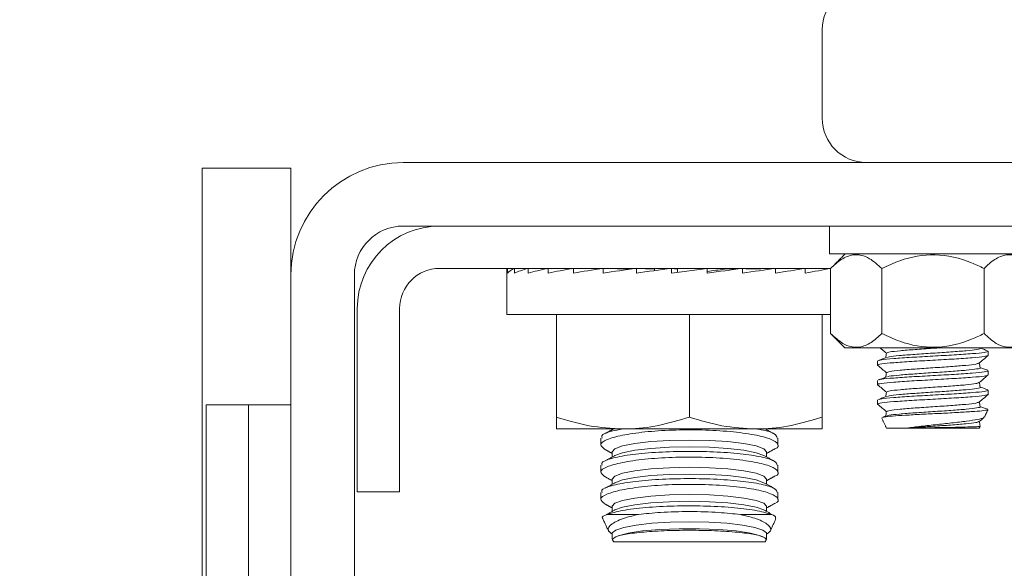
# Model space of a CAD drawing. Units: inches. Extents: x 87 to 5089, y -393 to 475.
# Drawn here: x 4938 to 4941, y -329 to -327 of the extents above; entities that cross this region are included whole.
import ezdxf

# ---------------------------------------------------------------- set-up
doc = ezdxf.new("R2010")
doc.units = ezdxf.units.IN
doc.header["$MEASUREMENT"] = 0
doc.header["$PDMODE"] = 35
doc.header["$PDSIZE"] = -1
for name, color, linetype in [('1', 1, 'Continuous'), ('3', 3, 'Continuous'), ('4', 4, 'Continuous')]:
    doc.layers.add(name, color=color, linetype=linetype)
doc.styles.add('ROMANS', font='ROMANS.shx', dxfattribs={"width": 0.8})
doc.dimstyles.new('125', dxfattribs={"dimtxt": 0.125, "dimasz": 0.125, "dimexe": 0.093, "dimexo": 0.093, "dimgap": 0.0325, "dimtad": 0, "dimdec": 4, "dimzin": 3, "dimdsep": 46, "dimlunit": 5, "dimtxsty": 'ROMANS', "dimcen": 0, "dimclrt": 3, "dimadec": 0, "dimazin": 0, "dimtfac": 1, "dimtdec": 4, "dimtofl": 0, "dimtmove": 0, "dimatfit": 3, "dimfxl": 0, "dimfrac": 2, "dimtolj": 1, "dimtzin": 0, "dimarcsym": 0})

# ---------------------------------------------------------------- blocks, each defined once
blk = doc.blocks.new('*D23')
at = {"layer": '4', "color": 0, "lineweight": -2}
for p, q in [((4937.2593, -327.4522), (4924.6428, -327.4522)), ((4926.3168, -329.7022), (4926.3168, -331.2922)), ((4926.3168, -354.4522), (4926.3168, -352.8622)), ((4936.7852, -356.7022), (4924.6428, -356.7022))]:
    blk.add_line(p, q, dxfattribs=at)
at = {"layer": '4', "color": 0}
for points in [[(4925.9418, -329.7022), (4926.6918, -329.7022), (4926.3168, -327.4522)], [(4925.9418, -354.4522), (4926.6918, -354.4522), (4926.3168, -356.7022)]]:
    blk.add_solid(points, dxfattribs=at)
at = {"layer": 'Defpoints', "color": 0}
for p in [(4938.9333, -327.4522), (4926.3168, -356.7022), (4938.4592, -356.7022)]:
    blk.add_point(p, dxfattribs=at)
at = {"layer": '4', "color": 3, "insert": (4926.3168, -342.0772), "char_height": 2.25, "attachment_point": 5, "rotation": 90, "style": 'ROMANS'}
blk.add_mtext('\\A1;29 1/4" [743]', dxfattribs=at)
blk = doc.blocks.new('*D22')
at = {"layer": '4', "color": 0, "lineweight": -2}
for p, q in [((4937.2593, -327.4522), (4905.0983, -327.4522)), ((4906.7723, -329.7022), (4906.7723, -345.8727)), ((4906.7723, -380.0772), (4906.7723, -369.1569)), ((4924.4259, -382.3272), (4905.0983, -382.3272))]:
    blk.add_line(p, q, dxfattribs=at)
at = {"layer": '4', "color": 0}
for points in [[(4906.3973, -329.7022), (4907.1473, -329.7022), (4906.7723, -327.4522)], [(4906.3973, -380.0772), (4907.1473, -380.0772), (4906.7723, -382.3272)]]:
    blk.add_solid(points, dxfattribs=at)
at = {"layer": 'Defpoints', "color": 0}
for p in [(4906.7723, -327.4522), (4938.9333, -327.4522), (4926.0999, -382.3272)]:
    blk.add_point(p, dxfattribs=at)
at = {"layer": '4', "color": 3, "insert": (4906.7723, -357.5148), "char_height": 2.25, "attachment_point": 5, "rotation": 90, "style": 'ROMANS'}
blk.add_mtext('\\A1;54 7/8" [1394]', dxfattribs=at)

msp = doc.modelspace()

# ---------------------------------------------------------------- hatches: boundary and pattern name
at = {"layer": '1'}
h = msp.add_hatch(dxfattribs=at)
h.set_pattern_fill('ANSI31', color=256, scale=10, style=0)
h.set_pattern_definition([(45, (-691.4625, -137.6581), (-0.88388348, 0.88388348), [])])
h.paths.add_polyline_path([(4957.09987, -294.82718), (4926.09987, -294.82718), (4926.09987, -297.24701), (4923.6513, -298.4621), (4926.09987, -298.4621), (4928.54844, -298.4621), (4926.09987, -299.67719), (4926.09987, -301.82718), (4950.09987, -301.82718), (4950.09987, -327.32218), (4952.24987, -327.32218, 0.4142136), (4952.73487, -326.83718), (4952.73487, -324.45218), (4953.09987, -324.45218), (4953.09987, -330.45218), (4952.73487, -330.45218), (4952.73487, -328.06718, 0.4142136), (4952.24987, -327.58218), (4950.09987, -327.58218), (4950.09987, -356.57218), (4952.24987, -356.57218, 0.4142136), (4952.73487, -356.08718), (4952.73487, -353.70218), (4953.09987, -353.70218), (4953.09987, -359.70218), (4952.73487, -359.70218), (4952.73487, -357.31718, 0.4142136), (4952.24987, -356.83218), (4950.09987, -356.83218), (4950.09987, -382.32718), (4926.09987, -382.32718), (4926.09987, -384.74701), (4923.6513, -385.9621), (4926.09987, -385.9621), (4928.54844, -385.9621), (4926.09987, -387.17719), (4926.09987, -389.32718), (4957.09987, -389.32718)])

# ---------------------------------------------------------------- linework, layer by layer
at = {"layer": '3', "linetype": 'Continuous', "lineweight": 15}
for p, q in [((4940.72487, -327.63968), (4940.72487, -327.38968)), ((4938.97487, -327.78031), (4938.97487, -329.10843)), ((4939.22487, -327.78031), (4938.97487, -327.78031)), ((4939.22487, -327.78031), (4939.22487, -328.08198)), ((4939.54217, -327.76468), (4944.90757, -327.76468)), ((4939.54217, -327.94398), (4944.90757, -327.94398)), ((4941.32797, -328.02198), (4940.74587, -328.02198)), ((4939.64497, -328.06358), (4940.74886, -328.06358)), ((4939.83673, -328.06358), (4939.8559, -328.06382)), ((4939.83673, -328.06358), (4939.83673, -328.07658)), ((4939.85645, -328.06358), (4939.89335, -328.06407)), ((4939.85645, -328.06358), (4939.85645, -328.07658)), ((4939.89513, -328.06358), (4939.9476, -328.06433)), ((4939.89513, -328.06358), (4939.89513, -328.07658)), ((4939.95129, -328.06358), (4940.0164, -328.06464)), ((4939.95129, -328.06358), (4939.95129, -328.07658)), ((4940.02276, -328.06358), (4940.09675, -328.06505)), ((4940.02276, -328.06358), (4940.02276, -328.07658)), ((4940.10681, -328.06358), (4940.18472, -328.06566)), ((4940.10681, -328.06358), (4940.10681, -328.07658)), ((4940.20019, -328.06358), (4940.25118, -328.06579)), ((4940.20019, -328.06358), (4940.20019, -328.07658)), ((4940.29933, -328.06358), (4940.31655, -328.06579)), ((4940.29933, -328.07658), (4940.40041, -328.06358)), ((4940.29933, -328.06358), (4940.29933, -328.07658)), ((4940.40041, -328.06358), (4940.40041, -328.07658)), ((4940.49955, -328.06358), (4940.44857, -328.06579)), ((4940.49955, -328.06358), (4940.49955, -328.07658)), ((4940.59294, -328.06358), (4940.51015, -328.06579)), ((4940.67698, -328.06358), (4940.59294, -328.06525)), ((4940.59294, -328.06358), (4940.59294, -328.07658)), ((4940.74846, -328.06358), (4940.67698, -328.06475)), ((4940.67698, -328.06358), (4940.67698, -328.07658)), ((4940.74846, -328.06358), (4940.74846, -328.07658)), ((4940.7487, -328.06438), (4940.74846, -328.06438)), ((4940.7487, -328.06375), (4940.7487, -328.24746)), ((4940.89304, -328.06375), (4940.89304, -328.24746)), ((4941.18171, -328.06375), (4941.18171, -328.24746)), ((4939.22487, -330.76468), (4939.22487, -328.08198)), ((4939.40417, -330.76468), (4939.40417, -328.08198)), ((4940.25118, -328.06579), (4940.25118, -328.06983)), ((4940.31655, -328.06579), (4940.31655, -328.07437)), ((4939.41237, -328.69398), (4939.41237, -328.17658)), ((4939.53197, -328.69398), (4939.53197, -328.17658)), ((4939.83425, -328.19358), (4940.7487, -328.19358)), ((4939.97487, -328.19358), (4939.97487, -328.48321)), ((4940.34987, -328.19358), (4940.34987, -328.48321)), ((4940.72487, -328.19358), (4940.72487, -328.48321)), ((4940.78884, -328.28761), (4941.28591, -328.28761)), ((4938.98567, -328.4489), (4938.98567, -329.23343)), ((4939.10527, -328.4489), (4938.98567, -328.4489)), ((4939.10527, -328.4489), (4939.10527, -329.70988)), ((4939.22487, -328.4489), (4939.10527, -328.4489)), ((4940.16237, -328.51671), (4939.97487, -328.51671)), ((4940.53737, -328.51671), (4940.16237, -328.51671)), ((4940.72487, -328.51671), (4940.53737, -328.51671)), ((4940.90647, -328.51468), (4940.95962, -328.51468)), ((4940.95962, -328.51468), (4941.16827, -328.51468)), ((4939.53197, -328.69398), (4939.41237, -328.69398)), ((4940.11757, -328.7581), (4940.20581, -328.7581)), ((4940.49394, -328.7581), (4940.58217, -328.7581)), ((4940.13591, -328.83538), (4940.56384, -328.83538))]:
    msp.add_line(p, q, dxfattribs=at)
at = {"layer": '3', "linetype": 'Continuous', "lineweight": 15, "flags": 128}
for points in [[(4940.13191, -328.58119), (4940.13934, -328.57262), (4940.16111, -328.56462), (4940.19575, -328.55776), (4940.24089, -328.55249), (4940.29346, -328.54918), (4940.34987, -328.54805), (4940.40629, -328.54918), (4940.45885, -328.55249), (4940.504, -328.55776), (4940.53863, -328.56462), (4940.56041, -328.57262), (4940.56783, -328.58119), (4940.56783, -328.58119)], [(4940.13979, -328.59137), (4940.16111, -328.58363), (4940.19575, -328.57677), (4940.24089, -328.5715), (4940.29346, -328.56819), (4940.34987, -328.56706), (4940.40629, -328.56819), (4940.45885, -328.5715), (4940.504, -328.57677), (4940.53863, -328.58363), (4940.55995, -328.59137)], [(4940.13191, -328.65812), (4940.13934, -328.64954), (4940.16111, -328.64155), (4940.19575, -328.63468), (4940.24089, -328.62941), (4940.29346, -328.6261), (4940.34987, -328.62497), (4940.40629, -328.6261), (4940.45885, -328.62941), (4940.504, -328.63468), (4940.53863, -328.64155), (4940.56041, -328.64954), (4940.56783, -328.65812), (4940.56783, -328.65812)], [(4940.13979, -328.66829), (4940.16111, -328.66055), (4940.19575, -328.65369), (4940.24089, -328.64842), (4940.29346, -328.64511), (4940.34987, -328.64398), (4940.40629, -328.64511), (4940.45885, -328.64842), (4940.504, -328.65369), (4940.53863, -328.66055), (4940.55995, -328.66829)], [(4940.13191, -328.73504), (4940.13934, -328.72646), (4940.16111, -328.71847), (4940.19575, -328.7116), (4940.24089, -328.70634), (4940.29346, -328.70303), (4940.34987, -328.7019), (4940.40629, -328.70303), (4940.45885, -328.70634), (4940.504, -328.7116), (4940.53863, -328.71847), (4940.56041, -328.72646), (4940.56783, -328.73504), (4940.56783, -328.73504)], [(4940.13979, -328.74522), (4940.16111, -328.73748), (4940.19575, -328.73061), (4940.24089, -328.72534), (4940.29346, -328.72203), (4940.34987, -328.7209), (4940.40629, -328.72203), (4940.45885, -328.72534), (4940.504, -328.73061), (4940.53863, -328.73748), (4940.55995, -328.74522)], [(4940.13191, -328.81196), (4940.13221, -328.81022), (4940.14202, -328.80199), (4940.16506, -328.79439), (4940.19986, -328.78792), (4940.24422, -328.78297), (4940.29531, -328.77988), (4940.34987, -328.77882), (4940.40443, -328.77988), (4940.45552, -328.78297), (4940.49988, -328.78792), (4940.53469, -328.79439), (4940.55773, -328.80199), (4940.56753, -328.81022), (4940.56783, -328.81196)], [(4940.13979, -328.82214), (4940.14885, -328.81816), (4940.17738, -328.81071), (4940.21758, -328.80463), (4940.26674, -328.80033), (4940.32152, -328.79811), (4940.37822, -328.79811), (4940.43301, -328.80033), (4940.48216, -328.80463), (4940.52237, -328.81071), (4940.5509, -328.81816), (4940.55995, -328.82214)]]:
    msp.add_lwpolyline(points, dxfattribs=at)
at = {"layer": '3', "linetype": 'Continuous', "lineweight": 15}
for centre, radius, start, end in [((4940.84987, -327.38968), 0.125, 90, 180), ((4940.84987, -327.63968), 0.125, 180, 270), ((4939.54217, -328.08198), 0.3173, 90, 180), ((4939.54217, -328.08198), 0.138, 90, 180), ((4939.64497, -328.17658), 0.2326, 90, 180), ((4939.64497, -328.17658), 0.113, 90, 180)]:
    msp.add_arc(centre, radius, start, end, dxfattribs=at)
for major_axis, ratio, start_param, end_param in [((-0.51562, 0), 0.1286108, -0.0981748, 0), ((0.51562, 0.01315), 0.1260589, 2.8438543, 3.0402039), ((0.51562, 0.02574), 0.1185296, 2.6448018, 2.8411514), ((0.51561, 0.03727), 0.1063866, 2.4466804, 2.6430299), ((0.51561, 0.04728), 0.0901895, 2.2497501, 2.4460996), ((0.51561, 0.05542), 0.0706404, 2.054078, 2.2504275), ((0.51562, 0.06141), 0.0485304, 1.8595405, 2.05589), ((0.51562, 0.06508), 0.0246975, 1.6658538, 1.8622034), ((0.51562, 0.06508), 0.0246975, -1.4757388, -1.2793893), ((0.51562, 0.06141), 0.0485304, -1.2820522, -1.0857026), ((0.51561, 0.05542), 0.0706404, -1.0875147, -0.8911651), ((0.51561, 0.04728), 0.0901895, -0.8918425, -0.695493), ((0.34, 0.04291), 0.0246975, -1.4247133, -1.2793893)]:
    msp.add_ellipse((4940.34987, -328.07008), major_axis=major_axis, ratio=ratio, start_param=start_param, end_param=end_param, dxfattribs=at)
for points in [[(4940.74587, -327.94398), (4940.74587, -328.02198)], [(4940.79046, -328.02198), (4940.7487, -328.06375)], [(4940.00987, -328.06358), (4940.00987, -328.06454)], [(4940.68987, -328.06454), (4940.68987, -328.06358)], [(4939.83425, -328.07008), (4939.83425, -328.19358)], [(4940.7487, -328.24746), (4940.78884, -328.28761)], [(4941.19362, -328.30899), (4941.19362, -328.29731)], [(4940.88112, -328.32481), (4940.88112, -328.33649)], [(4941.19362, -328.36399), (4941.19362, -328.35231)], [(4940.88112, -328.37981), (4940.88112, -328.39149)], [(4941.19362, -328.41899), (4941.19362, -328.40731)], [(4940.88112, -328.43481), (4940.88112, -328.44649)], [(4940.90628, -328.47993), (4940.89569, -328.48383)], [(4941.18274, -328.48364), (4941.19274, -328.46221)], [(4940.89319, -328.4862), (4940.90647, -328.51468)], [(4940.89457, -328.48556), (4940.89326, -328.48483)], [(4941.1705, -328.50947), (4941.17006, -328.50906)], [(4940.13568, -328.51671), (4940.11229, -328.52957)], [(4940.58967, -328.53079), (4940.56406, -328.51671)], [(4941.16827, -328.51468), (4941.16855, -328.51408)], [(4941.16855, -328.51408), (4941.17074, -328.50938)], [(4940.09987, -328.54228), (4940.09987, -328.56218)], [(4940.59987, -328.56216), (4940.59987, -328.5423)], [(4940.11038, -328.57385), (4940.13191, -328.58569)], [(4940.13979, -328.59137), (4940.11229, -328.60649)], [(4940.13191, -328.58119), (4940.13191, -328.5957)], [(4940.58967, -328.60771), (4940.55995, -328.59137)], [(4940.56783, -328.58569), (4940.58958, -328.57373)], [(4940.56783, -328.5957), (4940.56783, -328.58119)], [(4940.09987, -328.61921), (4940.09987, -328.6391)], [(4940.59987, -328.63908), (4940.59987, -328.61922)], [(4940.11038, -328.65077), (4940.13191, -328.66261)], [(4940.13979, -328.66829), (4940.11229, -328.68342)], [(4940.13191, -328.65812), (4940.13191, -328.67263)], [(4940.58967, -328.68463), (4940.55995, -328.66829)], [(4940.56783, -328.66261), (4940.58958, -328.65065)], [(4940.56783, -328.67263), (4940.56783, -328.65812)], [(4940.09987, -328.69613), (4940.09987, -328.71603)], [(4940.59987, -328.716), (4940.59987, -328.69614)], [(4940.11046, -328.72774), (4940.13191, -328.73954)], [(4940.56783, -328.73954), (4940.5895, -328.72762)], [(4940.13979, -328.74522), (4940.11318, -328.75985)], [(4940.13191, -328.73504), (4940.13191, -328.74955)], [(4940.58797, -328.76062), (4940.55995, -328.74522)], [(4940.56783, -328.74955), (4940.56783, -328.73504)], [(4940.10561, -328.77041), (4940.12258, -328.80681)], [(4940.57741, -328.80627), (4940.5942, -328.77027)], [(4940.13191, -328.81196), (4940.13191, -328.82679)], [(4940.56783, -328.82679), (4940.56783, -328.81196)], [(4940.13203, -328.82707), (4940.13591, -328.83538)], [(4940.13979, -328.82214), (4940.13973, -328.82217)], [(4940.56384, -328.83538), (4940.5678, -328.82689)], [(4940.56761, -328.8268), (4940.56582, -328.82648)]]:
    msp.add_open_spline(points, degree=1, dxfattribs=at)
for points, knots in [([(4940.7487, -328.06375), (4940.75858, -328.05469), (4940.7787, -328.03627), (4940.81602, -328.02092), (4940.85606, -328.03018), (4940.88168, -328.05344), (4940.89304, -328.06375)], [0, 0, 0, 0, 0.2164582, 0.4403173, 0.7519054, 1, 1, 1, 1]), ([(4940.89304, -328.06375), (4940.90983, -328.05595), (4940.95702, -328.03404), (4941.04507, -328.01783), (4941.12652, -328.0376), (4941.16999, -328.05819), (4941.18171, -328.06375)], [0, 0, 0, 0, 0.184823, 0.5193686, 0.8704141, 1, 1, 1, 1]), ([(4941.18171, -328.06375), (4941.1916, -328.05469), (4941.21171, -328.03627), (4941.24903, -328.02092), (4941.28907, -328.03018), (4941.31469, -328.05344), (4941.32605, -328.06375)], [0, 0, 0, 0, 0.2164582, 0.4403173, 0.7519054, 1, 1, 1, 1]), ([(4940.89304, -328.24746), (4940.88315, -328.25652), (4940.86303, -328.27494), (4940.82571, -328.29029), (4940.78567, -328.28103), (4940.76005, -328.25777), (4940.7487, -328.24746)], [0, 0, 0, 0, 0.2164582, 0.4403173, 0.7519054, 1, 1, 1, 1]), ([(4941.18171, -328.24746), (4941.17008, -328.25297), (4941.12666, -328.27356), (4941.04523, -328.29339), (4940.95707, -328.27719), (4940.90984, -328.25526), (4940.89304, -328.24746)], [0, 0, 0, 0, 0.1285897, 0.4801691, 0.8150726, 1, 1, 1, 1]), ([(4941.32605, -328.24746), (4941.31616, -328.25652), (4941.29605, -328.27494), (4941.25872, -328.29029), (4941.21869, -328.28103), (4941.19307, -328.25777), (4941.18171, -328.24746)], [0, 0, 0, 0, 0.2164582, 0.4403173, 0.7519054, 1, 1, 1, 1]), ([(4940.88311, -328.33707), (4940.88236, -328.33688), (4940.87714, -328.33554), (4940.89062, -328.33306), (4940.92364, -328.32962), (4940.97613, -328.32618), (4941.03733, -328.32274), (4941.09881, -328.31931), (4941.15044, -328.31587), (4941.18658, -328.31243), (4941.19127, -328.31014), (4941.19362, -328.30899)], [0, 0, 0, 0, 0.0204841, 0.1429236, 0.2653631, 0.3878025, 0.510242, 0.6326815, 0.755121, 0.8775605, 1, 1, 1, 1]), ([(4941.19362, -328.29731), (4941.19127, -328.29845), (4941.18658, -328.30075), (4941.15045, -328.30418), (4941.09879, -328.30762), (4941.0374, -328.31106), (4940.97585, -328.3145), (4940.92467, -328.31793), (4940.89198, -328.3209), (4940.88762, -328.32272), (4940.88601, -328.3234)], [0, 0, 0, 0, 0.1317629, 0.2635257, 0.3952885, 0.5270513, 0.6588141, 0.7905769, 0.9223397, 1, 1, 1, 1]), ([(4940.88805, -328.28761), (4940.89009, -328.28932), (4940.89621, -328.29449), (4940.90233, -328.29965), (4940.90642, -328.3031)], [0, 0, 0, 0, 0.3326033, 1, 1, 1, 1]), ([(4940.90648, -328.30273), (4940.90608, -328.30501), (4940.90531, -328.30934), (4940.90454, -328.31366), (4940.90418, -328.31571)], [0, 0, 0, 0, 0.5271769, 1, 1, 1, 1]), ([(4941.05884, -328.28761), (4941.05172, -328.2881), (4941.02797, -328.28973), (4940.98577, -328.29252), (4940.9427, -328.29595), (4940.91254, -328.29937), (4940.90863, -328.30163), (4940.90669, -328.30275)], [0, 0, 0, 0, 0.0972429, 0.3241594, 0.5510758, 0.7779923, 1, 1, 1, 1]), ([(4941.17042, -328.28891), (4941.17051, -328.28894), (4941.17408, -328.29012), (4941.16227, -328.29244), (4941.13451, -328.29588), (4941.0896, -328.29932), (4941.03745, -328.30275), (4940.98485, -328.30619), (4940.94126, -328.30963), (4940.91374, -328.31253), (4940.91005, -328.31429), (4940.90877, -328.3149)], [0, 0, 0, 0, 0.0037208, 0.1359524, 0.2681841, 0.4004157, 0.5326473, 0.664879, 0.7971106, 0.9293423, 1, 1, 1, 1]), ([(4941.16788, -328.33098), (4941.17211, -328.32741), (4941.18059, -328.32026), (4941.18906, -328.31311), (4941.1933, -328.30954)], [0, 0, 0, 0, 0.49993513, 1, 1, 1, 1]), ([(4941.19179, -328.296), (4941.18793, -328.29459), (4941.18086, -328.29199), (4941.17379, -328.28939), (4941.17057, -328.28821)], [0, 0, 0, 0, 0.544683, 1, 1, 1, 1]), ([(4940.88145, -328.33704), (4940.88569, -328.34061), (4940.89401, -328.34763), (4940.90233, -328.35465), (4940.90642, -328.3581)], [0, 0, 0, 0, 0.5090501, 1, 1, 1, 1]), ([(4940.90635, -328.31491), (4940.90248, -328.31633), (4940.89471, -328.31919), (4940.88694, -328.32204), (4940.88306, -328.32346)], [0, 0, 0, 0, 0.4994522, 1, 1, 1, 1]), ([(4941.16642, -328.33097), (4941.16472, -328.3319), (4941.16091, -328.33398), (4941.13198, -328.3372), (4941.08886, -328.34064), (4941.03736, -328.34408), (4940.98591, -328.34752), (4940.94266, -328.35095), (4940.91255, -328.35437), (4940.90863, -328.35663), (4940.90669, -328.35775)], [0, 0, 0, 0, 0.1045324, 0.2328554, 0.3611784, 0.4895014, 0.6178244, 0.7461475, 0.8744705, 1, 1, 1, 1]), ([(4941.17069, -328.34391), (4941.17029, -328.34163), (4941.1695, -328.33719), (4941.16871, -328.33276), (4941.16833, -328.3306)], [0, 0, 0, 0, 0.5138013, 1, 1, 1, 1]), ([(4940.88311, -328.39207), (4940.88236, -328.39188), (4940.87714, -328.39054), (4940.89062, -328.38806), (4940.92364, -328.38462), (4940.97613, -328.38118), (4941.03733, -328.37774), (4941.09881, -328.37431), (4941.15044, -328.37087), (4941.18658, -328.36743), (4941.19127, -328.36514), (4941.19362, -328.36399)], [0, 0, 0, 0, 0.0204712, 0.1429123, 0.2653534, 0.3877945, 0.5102356, 0.6326767, 0.7551178, 0.8775589, 1, 1, 1, 1]), ([(4940.90643, -328.36988), (4940.90256, -328.3713), (4940.89482, -328.37415), (4940.88707, -328.37699), (4940.88319, -328.37842)], [0, 0, 0, 0, 0.4995351, 1, 1, 1, 1]), ([(4941.19362, -328.35231), (4941.19127, -328.35345), (4941.18658, -328.35575), (4941.15045, -328.35918), (4941.09879, -328.36262), (4941.0374, -328.36606), (4940.97585, -328.3695), (4940.92468, -328.37293), (4940.8921, -328.37589), (4940.88775, -328.37769), (4940.88616, -328.37835)], [0, 0, 0, 0, 0.13199476, 0.26398952, 0.39598427, 0.52797903, 0.65997379, 0.79196855, 0.92396331, 1, 1, 1, 1]), ([(4940.90648, -328.35773), (4940.90608, -328.36001), (4940.90531, -328.36434), (4940.90454, -328.36866), (4940.90418, -328.37071)], [0, 0, 0, 0, 0.5271012, 1, 1, 1, 1]), ([(4941.17042, -328.34391), (4941.17051, -328.34394), (4941.17408, -328.34512), (4941.16227, -328.34744), (4941.13451, -328.35088), (4941.0896, -328.35432), (4941.03745, -328.35775), (4940.98485, -328.36119), (4940.94127, -328.36463), (4940.9138, -328.36752), (4940.91013, -328.36927), (4940.90886, -328.36987)], [0, 0, 0, 0, 0.0037119, 0.1360994, 0.2684868, 0.4008743, 0.5332618, 0.6656493, 0.7980367, 0.9304242, 1, 1, 1, 1]), ([(4941.16788, -328.38598), (4941.17211, -328.38241), (4941.18059, -328.37526), (4941.18906, -328.36811), (4941.1933, -328.36454)], [0, 0, 0, 0, 0.4999351, 1, 1, 1, 1]), ([(4941.19216, -328.35114), (4941.18829, -328.34972), (4941.18109, -328.34708), (4941.1739, -328.34444), (4941.17057, -328.34321)], [0, 0, 0, 0, 0.537303, 1, 1, 1, 1]), ([(4940.88145, -328.39204), (4940.88569, -328.39561), (4940.89401, -328.40263), (4940.90233, -328.40965), (4940.90642, -328.4131)], [0, 0, 0, 0, 0.5090424, 1, 1, 1, 1]), ([(4941.16643, -328.38597), (4941.16472, -328.3869), (4941.16091, -328.38898), (4941.13198, -328.3922), (4941.08886, -328.39564), (4941.03736, -328.39908), (4940.98591, -328.40252), (4940.94266, -328.40595), (4940.91255, -328.40937), (4940.90863, -328.41163), (4940.90669, -328.41275)], [0, 0, 0, 0, 0.1045506, 0.2328685, 0.3611864, 0.4895043, 0.6178222, 0.7461401, 0.874458, 1, 1, 1, 1]), ([(4941.17069, -328.39891), (4941.17029, -328.39663), (4941.1695, -328.39219), (4941.16871, -328.38776), (4941.16833, -328.3856)], [0, 0, 0, 0, 0.51381419, 1, 1, 1, 1]), ([(4940.88311, -328.44707), (4940.88236, -328.44688), (4940.87714, -328.44554), (4940.89062, -328.44306), (4940.92364, -328.43962), (4940.97613, -328.43618), (4941.03733, -328.43274), (4941.09881, -328.42931), (4941.15044, -328.42587), (4941.18658, -328.42243), (4941.19127, -328.42014), (4941.19362, -328.41899)], [0, 0, 0, 0, 0.0204841, 0.1429235, 0.265363, 0.3878025, 0.510242, 0.6326815, 0.755121, 0.8775605, 1, 1, 1, 1]), ([(4940.90652, -328.42485), (4940.90266, -328.42627), (4940.89494, -328.42911), (4940.88721, -328.43195), (4940.88334, -328.43337)], [0, 0, 0, 0, 0.4996095, 1, 1, 1, 1]), ([(4941.19362, -328.40731), (4941.19127, -328.40845), (4941.18658, -328.41075), (4941.15045, -328.41418), (4941.09879, -328.41762), (4941.0374, -328.42106), (4940.97584, -328.4245), (4940.9247, -328.42793), (4940.89223, -328.43087), (4940.88789, -328.43266), (4940.88633, -328.4333)], [0, 0, 0, 0, 0.1322384, 0.2644769, 0.3967153, 0.5289538, 0.6611922, 0.7934307, 0.9256691, 1, 1, 1, 1]), ([(4940.90648, -328.41273), (4940.90608, -328.41501), (4940.90531, -328.41934), (4940.90454, -328.42366), (4940.90418, -328.42571)], [0, 0, 0, 0, 0.52702864, 1, 1, 1, 1]), ([(4941.17042, -328.39891), (4941.17051, -328.39894), (4941.17408, -328.40012), (4941.16227, -328.40244), (4941.13451, -328.40588), (4941.0896, -328.40932), (4941.03745, -328.41275), (4940.98484, -328.41619), (4940.94128, -328.41963), (4940.91388, -328.42251), (4940.91021, -328.42425), (4940.90896, -328.42484)], [0, 0, 0, 0, 0.0037299, 0.1362844, 0.2688389, 0.4013933, 0.5339478, 0.6665023, 0.7990567, 0.9316112, 1, 1, 1, 1]), ([(4941.16788, -328.44098), (4941.17211, -328.43741), (4941.18059, -328.43026), (4941.18906, -328.42311), (4941.1933, -328.41954)], [0, 0, 0, 0, 0.4999351, 1, 1, 1, 1]), ([(4941.19223, -328.40617), (4941.18836, -328.40475), (4941.18114, -328.4021), (4941.17391, -328.39944), (4941.17057, -328.39821)], [0, 0, 0, 0, 0.5370252, 1, 1, 1, 1]), ([(4940.88145, -328.44704), (4940.88569, -328.45061), (4940.89401, -328.45763), (4940.90233, -328.46465), (4940.90642, -328.4681)], [0, 0, 0, 0, 0.50905, 1, 1, 1, 1]), ([(4941.16642, -328.44097), (4941.16472, -328.4419), (4941.16091, -328.44398), (4941.13198, -328.4472), (4941.08886, -328.45064), (4941.03736, -328.45408), (4940.98591, -328.45752), (4940.94266, -328.46095), (4940.91255, -328.46437), (4940.90863, -328.46663), (4940.90669, -328.46775)], [0, 0, 0, 0, 0.1045326, 0.2328556, 0.3611785, 0.4895015, 0.6178245, 0.7461475, 0.8744705, 1, 1, 1, 1]), ([(4941.17069, -328.45391), (4941.17029, -328.45163), (4941.1695, -328.44719), (4941.16871, -328.44276), (4941.16833, -328.4406)], [0, 0, 0, 0, 0.5138013, 1, 1, 1, 1]), ([(4941.19208, -328.46111), (4941.1882, -328.45969), (4941.18103, -328.45706), (4941.17385, -328.45442), (4941.17057, -328.45321)], [0, 0, 0, 0, 0.5419975, 1, 1, 1, 1]), ([(4940.89585, -328.48426), (4940.89811, -328.48361), (4940.90332, -328.48209), (4940.92987, -328.47977), (4940.9692, -328.47732), (4941.01722, -328.4747), (4941.06826, -328.47234), (4941.11652, -328.46968), (4941.15696, -328.4673), (4941.18334, -328.46472), (4941.19413, -328.46297), (4941.19245, -328.46209), (4941.19232, -328.46202)], [0, 0, 0, 0, 0.084537, 0.1949658, 0.3053259, 0.4177016, 0.5301741, 0.6438624, 0.7584243, 0.8734456, 0.9900732, 1, 1, 1, 1]), ([(4940.90648, -328.46773), (4940.90608, -328.47001), (4940.90531, -328.47434), (4940.90454, -328.47866), (4940.90418, -328.48071)], [0, 0, 0, 0, 0.5271813, 1, 1, 1, 1]), ([(4941.17042, -328.45391), (4941.17051, -328.45394), (4941.17408, -328.45512), (4941.16227, -328.45744), (4941.13451, -328.46088), (4941.0896, -328.46432), (4941.03745, -328.46775), (4940.98485, -328.47119), (4940.94125, -328.47463), (4940.91369, -328.47754), (4940.91, -328.4793), (4940.90871, -328.47992)], [0, 0, 0, 0, 0.0037047, 0.1358337, 0.2679628, 0.4000918, 0.5322209, 0.6643499, 0.7964789, 0.928608, 1, 1, 1, 1]), ([(4939.97487, -328.51671), (4939.97487, -328.51638), (4939.97487, -328.51489), (4939.97487, -328.49712), (4939.97487, -328.48321)], [0, 0, 0, 0, 0.217262, 1, 1, 1, 1]), ([(4939.97487, -328.48321), (4940.00532, -328.49257), (4940.06678, -328.51147), (4940.13032, -328.51495), (4940.16237, -328.51671)], [0, 0, 0, 0, 0.495458, 1, 1, 1, 1]), ([(4940.16237, -328.51671), (4940.16682, -328.51667), (4940.20047, -328.51636), (4940.26393, -328.50905), (4940.32105, -328.49188), (4940.34987, -328.48321)], [0, 0, 0, 0, 0.0700919, 0.5307854, 1, 1, 1, 1]), ([(4940.34987, -328.48321), (4940.38032, -328.49257), (4940.44178, -328.51147), (4940.50532, -328.51495), (4940.53737, -328.51671)], [0, 0, 0, 0, 0.495458, 1, 1, 1, 1]), ([(4940.53737, -328.51671), (4940.54182, -328.51667), (4940.57547, -328.51636), (4940.63893, -328.50905), (4940.69605, -328.49188), (4940.72487, -328.48321)], [0, 0, 0, 0, 0.0700919, 0.5307854, 1, 1, 1, 1]), ([(4940.72487, -328.48321), (4940.72487, -328.49712), (4940.72487, -328.51489), (4940.72487, -328.51638), (4940.72487, -328.51671)], [0, 0, 0, 0, 0.78273802, 1, 1, 1, 1]), ([(4941.18102, -328.48284), (4941.18122, -328.4835), (4941.18188, -328.48574), (4941.16514, -328.48992), (4941.13391, -328.49471), (4941.09148, -328.49973), (4941.04451, -328.50477), (4940.9977, -328.50956), (4940.97215, -328.513), (4940.95962, -328.51468)], [0, 0, 0, 0, 0.0680828, 0.2301272, 0.3887635, 0.5467751, 0.6995994, 0.8526283, 1, 1, 1, 1]), ([(4941.16643, -328.49597), (4941.16472, -328.4969), (4941.16091, -328.49898), (4941.13198, -328.5022), (4941.08884, -328.50564), (4941.04075, -328.50887), (4940.99549, -328.51182), (4940.97162, -328.51372), (4940.95962, -328.51468)], [0, 0, 0, 0, 0.1498283, 0.3337167, 0.5176051, 0.7014935, 0.8498444, 1, 1, 1, 1]), ([(4941.16788, -328.49598), (4941.17211, -328.49241), (4941.17664, -328.48859), (4941.18116, -328.48477), (4941.18145, -328.48453)], [0, 0, 0, 0, 0.9363143, 1, 1, 1, 1]), ([(4941.17069, -328.50891), (4941.17029, -328.50663), (4941.1695, -328.50219), (4941.16871, -328.49776), (4941.16833, -328.4956)], [0, 0, 0, 0, 0.51381428, 1, 1, 1, 1]), ([(4940.58946, -328.57351), (4940.5899, -328.57336), (4940.60249, -328.56921), (4940.60218, -328.55928), (4940.58428, -328.54538), (4940.53615, -328.53275), (4940.46747, -328.52346), (4940.38573, -328.51873), (4940.30086, -328.51915), (4940.22196, -328.52453), (4940.1569, -328.5341), (4940.11333, -328.54663), (4940.09413, -328.56051), (4940.1052, -328.56924), (4940.11059, -328.5735)], [0, 0, 0, 0, 0.003286, 0.0950737, 0.1876198, 0.2802433, 0.3721058, 0.4626408, 0.5519506, 0.6408054, 0.7302065, 0.8208409, 0.9127538, 1, 1, 1, 1]), ([(4940.10345, -328.54228), (4940.1027, -328.5402), (4940.10024, -328.53343), (4940.12065, -328.52417), (4940.151, -328.51877), (4940.16261, -328.51671)], [0, 0, 0, 0, 0.2159353, 0.7001897, 1, 1, 1, 1]), ([(4940.53845, -328.51671), (4940.54317, -328.51738), (4940.56838, -328.52099), (4940.59308, -328.5299), (4940.59657, -328.53836), (4940.59819, -328.5423)], [0, 0, 0, 0, 0.1095098, 0.5848412, 1, 1, 1, 1]), ([(4940.95962, -328.51468), (4940.96745, -328.51451), (4940.98759, -328.51406), (4941.02608, -328.51332), (4941.07078, -328.51255), (4941.11218, -328.51169), (4941.14511, -328.51092), (4941.1653, -328.51014), (4941.16893, -328.50967), (4941.1705, -328.50947)], [0, 0, 0, 0, 0.0989377, 0.2545611, 0.4101658, 0.566557, 0.7232242, 0.8802994, 1, 1, 1, 1]), ([(4940.10345, -328.61921), (4940.10265, -328.61711), (4940.10003, -328.61032), (4940.12648, -328.59972), (4940.17862, -328.58916), (4940.25173, -328.58217), (4940.33498, -328.57929), (4940.41938, -328.58068), (4940.49598, -328.58617), (4940.55579, -328.59529), (4940.59386, -328.6067), (4940.59682, -328.61524), (4940.59819, -328.61922)], [0, 0, 0, 0, 0.0488568, 0.1584227, 0.2673696, 0.3751368, 0.4816833, 0.5874171, 0.6930045, 0.7991449, 0.9063586, 1, 1, 1, 1]), ([(4940.58946, -328.65043), (4940.5899, -328.65029), (4940.60249, -328.64613), (4940.60218, -328.63621), (4940.58428, -328.6223), (4940.53615, -328.60968), (4940.46747, -328.60038), (4940.38573, -328.59565), (4940.30086, -328.59608), (4940.22196, -328.60145), (4940.1569, -328.61102), (4940.11333, -328.62355), (4940.09413, -328.63743), (4940.1052, -328.64617), (4940.11059, -328.65042)], [0, 0, 0, 0, 0.003286, 0.0950737, 0.1876198, 0.2802433, 0.3721058, 0.4626408, 0.5519506, 0.6408054, 0.7302065, 0.8208409, 0.9127538, 1, 1, 1, 1]), ([(4940.58936, -328.72735), (4940.58989, -328.72717), (4940.60254, -328.72298), (4940.60215, -328.71302), (4940.58399, -328.69911), (4940.53566, -328.68651), (4940.46684, -328.67725), (4940.38503, -328.67256), (4940.30017, -328.67303), (4940.22137, -328.67844), (4940.15644, -328.68804), (4940.11308, -328.70059), (4940.09412, -328.71443), (4940.10528, -328.72312), (4940.11069, -328.72734)], [0, 0, 0, 0, 0.0040407, 0.095836, 0.1883857, 0.281006, 0.3728589, 0.4633821, 0.5526842, 0.6415391, 0.730948, 0.8215933, 0.9135148, 1, 1, 1, 1]), ([(4940.10345, -328.69613), (4940.10265, -328.69404), (4940.10003, -328.68725), (4940.12648, -328.67664), (4940.17862, -328.66608), (4940.25173, -328.65909), (4940.33498, -328.65621), (4940.41938, -328.65761), (4940.49598, -328.66309), (4940.55579, -328.67222), (4940.59386, -328.68362), (4940.59682, -328.69216), (4940.59819, -328.69614)], [0, 0, 0, 0, 0.0488568, 0.1584227, 0.2673696, 0.3751368, 0.4816833, 0.5874171, 0.6930045, 0.7991449, 0.9063586, 1, 1, 1, 1]), ([(4940.11757, -328.7581), (4940.10923, -328.76153), (4940.09981, -328.7654), (4940.10617, -328.76936), (4940.1069, -328.76981)], [0, 0, 0, 0, 0.886214, 1, 1, 1, 1]), ([(4940.11757, -328.7581), (4940.13059, -328.75414), (4940.15663, -328.74622), (4940.22489, -328.73803), (4940.30516, -328.73365), (4940.39048, -328.73356), (4940.47026, -328.73768), (4940.54074, -328.74572), (4940.56792, -328.75385), (4940.58217, -328.7581)], [0, 0, 0, 0, 0.14290845, 0.28577876, 0.42698687, 0.56688028, 0.7062527, 0.84604595, 1, 1, 1, 1]), ([(4940.13191, -328.81399), (4940.12728, -328.81023), (4940.11576, -328.80089), (4940.12848, -328.78425), (4940.1605, -328.76869), (4940.19312, -328.76107), (4940.20581, -328.7581)], [0, 0, 0, 0, 0.2020155, 0.5025786, 0.8066094, 1, 1, 1, 1]), ([(4940.49394, -328.7581), (4940.47402, -328.756), (4940.43006, -328.75136), (4940.3506, -328.74913), (4940.27053, -328.7513), (4940.22624, -328.75596), (4940.20581, -328.7581)], [0, 0, 0, 0, 0.2258038, 0.4985049, 0.7686565, 1, 1, 1, 1]), ([(4940.49394, -328.7581), (4940.51036, -328.76209), (4940.54556, -328.77063), (4940.57464, -328.7874), (4940.58397, -328.80263), (4940.57179, -328.81072), (4940.56783, -328.81334)], [0, 0, 0, 0, 0.2567971, 0.5504865, 0.85402, 1, 1, 1, 1]), ([(4940.59329, -328.76984), (4940.59333, -328.76658), (4940.59339, -328.76256), (4940.58397, -328.75882), (4940.58217, -328.7581)], [0, 0, 0, 0, 0.8086703, 1, 1, 1, 1]), ([(4940.56582, -328.82648), (4940.56579, -328.82643), (4940.56366, -328.82339), (4940.55075, -328.81747), (4940.50863, -328.81009), (4940.44849, -328.80487), (4940.37745, -328.80235), (4940.30366, -328.80272), (4940.23512, -328.80593), (4940.17974, -328.81166), (4940.14422, -328.81883), (4940.1371, -328.82412), (4940.13392, -328.82648)], [0, 0, 0, 0, 0.0018683, 0.1166174, 0.2311692, 0.3450724, 0.4581646, 0.5706226, 0.682876, 0.7954296, 0.9086671, 1, 1, 1, 1]), ([(4940.13392, -328.82648), (4940.13245, -328.82661), (4940.13069, -328.82678), (4940.1324, -328.82678), (4940.13267, -328.82677)], [0, 0, 0, 0, 0.842821, 1, 1, 1, 1])]:
    msp.add_open_spline(points, degree=3, knots=knots, dxfattribs=at)

# ---------------------------------------------------------------- dimensions: what is measured, and where the dimension line sits
at = {"layer": '4'}
dim = msp.add_linear_dim(base=(4906.77232, -327.45218), p1=(4926.09987, -382.32718), p2=(4938.93335, -327.45218), angle=90, dimstyle='125', override={"dimscale": 18, "dimpost": '"'}, dxfattribs=at)
dim.commit()
dim.dimension.update_dxf_attribs({"geometry": '*D22', "text_midpoint": (4906.77232, -357.51481), "dimtype": 160})
dim = msp.add_linear_dim(base=(4926.31678, -356.70218), p1=(4938.93335, -327.45218), p2=(4938.45925, -356.70218), angle=90, dimstyle='125', override={"dimscale": 18, "dimpost": '"'}, dxfattribs=at)
dim.commit()
dim.dimension.update_dxf_attribs({"geometry": '*D23', "text_midpoint": (4926.31678, -342.07718)})

doc.saveas('drawing.dxf')
